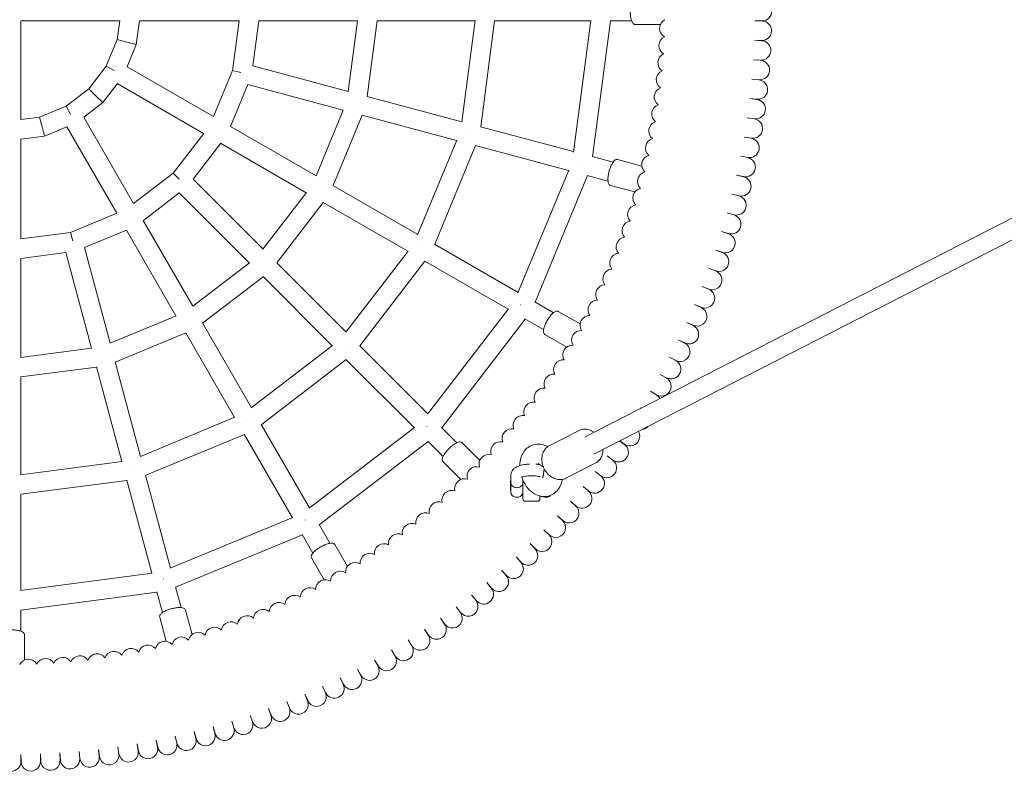
# Model space of a CAD drawing. Units: millimetres. Extents: x -1625 to 1625, y -3470 to 3470.
# Drawn here: x 7 to 816, y -625 to -7 of the extents above; entities that cross this region are included whole.
import ezdxf

# ---------------------------------------------------------------- set-up
doc = ezdxf.new("R2010")
doc.units = ezdxf.units.MM

# ---------------------------------------------------------------- blocks, each defined once
blk = doc.blocks.new('Cloud-9')
at = {"linetype": 'Continuous', "lineweight": 0}
for p, q in [((1645.4, 896.86), (2327.85, 1246.94)), ((1181.82, 1157.71), (1181.82, 1238.94)), ((1263.06, 1238.94), (1181.82, 1238.94)), ((1263.06, 1238.95), (1261.03, 1223.58)), ((1279.19, 1238.94), (1276.62, 1219.4)), ((1361.09, 1238.94), (1279.17, 1238.94)), ((1361.1, 1238.98), (1355.73, 1198.2)), ((1377.23, 1238.94), (1372.37, 1202.03)), ((1458.49, 1238.94), (1377.17, 1238.94)), ((1458.5, 1239.05), (1450.84, 1180.89)), ((1474.63, 1238.94), (1466.45, 1176.82)), ((1554.93, 1238.94), (1474.5, 1238.94)), ((1543.99, 1155.83), (1554.96, 1239.15)), ((1559.6, 1151.86), (1571.07, 1238.94)), ((1650.1, 1238.94), (1570.86, 1238.94)), ((1650.15, 1239.28), (1635.9, 1131.06)), ((1666.24, 1238.94), (1651.53, 1127.22)), ((1683.65, 1238.94), (1665.94, 1238.94)), ((1790.82, 1238.79), (1784.94, 1238.94)), ((1784.94, 1238.94), (1790.82, 1238.94)), ((1652.7, 882.62), (2336.73, 1233.52)), ((1707.29, 1235.94), (1686.58, 1235.94)), ((1261.03, 1223.58), (1252.01, 1201.8)), ((1268.83, 1221.49), (1261.03, 1223.58)), ((1784.53, 1222.95), (1790.4, 1222.79)), ((1790.4, 1222.64), (1784.53, 1222.95)), ((1276.62, 1219.4), (1268.83, 1221.49)), ((1276.62, 1219.4), (1269.08, 1201.19)), ((1789.55, 1206.51), (1783.69, 1206.97)), ((1783.69, 1206.97), (1789.56, 1206.66)), ((1252.01, 1201.8), (1237.67, 1183.1)), ((1258.48, 1198.07), (1252.01, 1201.8)), ((1340, 1160.24), (1269.06, 1201.2)), ((1355.73, 1198.2), (1339.99, 1160.2)), ((1362.55, 1196.37), (1355.73, 1198.2)), ((1372.31, 1202.04), (1450.86, 1180.99)), ((1782.43, 1191.02), (1788.29, 1190.56)), ((1788.28, 1190.41), (1782.43, 1191.02)), ((1237.67, 1183.1), (1218.97, 1168.75)), ((1243.37, 1177.4), (1237.67, 1183.1)), ((1261.08, 1187.33), (1249.08, 1171.69)), ((1332, 1146.38), (1261.06, 1187.34)), ((1368.23, 1186.57), (1353.98, 1152.17)), ((1368.17, 1186.59), (1446.72, 1165.54)), ((1249.08, 1171.69), (1243.37, 1177.4)), ((1466.33, 1176.85), (1544.01, 1156.03)), ((1780.76, 1175.11), (1786.61, 1174.49)), ((1786.59, 1174.34), (1780.76, 1175.11)), ((1218.97, 1168.75), (1197.19, 1159.73)), ((1222.7, 1162.29), (1218.97, 1168.75)), ((1249.08, 1171.69), (1233.44, 1159.69)), ((1446.76, 1165.64), (1424.31, 1111.44)), ((1197.19, 1159.73), (1181.82, 1157.71)), ((1199.28, 1151.94), (1197.19, 1159.73)), ((1274.39, 1088.77), (1233.43, 1159.71)), ((1462.31, 1161.36), (1438.33, 1103.47)), ((1462.19, 1161.39), (1539.87, 1140.58)), ((1778.67, 1159.24), (1784.5, 1158.48)), ((1784.48, 1158.32), (1778.67, 1159.24)), ((1201.37, 1144.15), (1199.28, 1151.94)), ((1219.58, 1151.69), (1201.37, 1144.15)), ((1260.53, 1080.77), (1219.57, 1151.71)), ((1424.35, 1111.54), (1353.92, 1152.2)), ((1559.41, 1151.91), (1635.95, 1131.4)), ((1201.37, 1144.15), (1181.82, 1141.57)), ((1181.82, 1059.68), (1181.82, 1141.6)), ((1332.03, 1146.41), (1306.99, 1113.78)), ((1507.79, 1063.13), (1539.95, 1140.77)), ((1549, 1146.42), (1549.01, 1146.41)), ((1776.17, 1143.44), (1781.98, 1142.52)), ((1781.95, 1142.37), (1776.17, 1143.44)), ((1345.98, 1138.31), (1323.31, 1108.77)), ((1416.35, 1097.68), (1345.92, 1138.34)), ((1521.85, 1055.25), (1555.46, 1136.4)), ((1555.26, 1136.45), (1631.8, 1115.95)), ((1651.24, 1127.3), (1668.35, 1122.72)), ((1691.96, 1119.5), (1671.95, 1124.86)), ((1773.25, 1127.71), (1779.03, 1126.64)), ((1779, 1126.49), (1773.25, 1127.71)), ((1640.57, 1121.88), (1640.44, 1121.91)), ((1306.99, 1113.78), (1274.36, 1088.74)), ((1311.98, 1108.79), (1306.99, 1113.78)), ((1380.77, 1051.31), (1323.27, 1108.82)), ((1631.94, 1116.26), (1590.16, 1015.42)), ((1647.39, 1111.77), (1604.27, 1007.66)), ((1647.1, 1111.85), (1664.21, 1107.26)), ((1775.64, 1110.69), (1769.93, 1112.06)), ((1769.93, 1112.06), (1775.68, 1110.84)), ((1507.87, 1063.32), (1438.22, 1103.53)), ((1686.27, 1098.25), (1666.26, 1103.61)), ((1312, 1097.46), (1282.45, 1074.79)), ((1369.45, 1040), (1311.95, 1097.5)), ((1416.41, 1097.77), (1380.7, 1051.23)), ((1766.19, 1096.5), (1771.91, 1095.13)), ((1771.87, 1094.98), (1766.19, 1096.5)), ((1430.33, 1089.61), (1392.18, 1039.9)), ((1499.87, 1049.46), (1430.22, 1089.68)), ((1260.56, 1080.78), (1222.56, 1065.04)), ((1762.05, 1081.05), (1767.73, 1079.52)), ((1767.69, 1079.38), (1762.05, 1081.05)), ((1323.08, 1004.42), (1282.42, 1074.84)), ((1222.56, 1065.04), (1181.79, 1059.67)), ((1224.39, 1058.22), (1222.56, 1065.04)), ((1268.6, 1066.79), (1234.2, 1052.54)), ((1309.23, 996.42), (1268.57, 1066.84)), ((1763.1, 1063.89), (1757.51, 1065.71)), ((1757.51, 1065.71), (1763.14, 1064.04)), ((1255.23, 974.05), (1234.18, 1052.6)), ((1510.2, 1052.74), (1510.21, 1052.73)), ((1590.29, 1015.73), (1521.67, 1055.35)), ((1218.74, 1048.4), (1181.82, 1043.54)), ((1181.82, 962.28), (1181.82, 1043.6)), ((1239.77, 969.91), (1218.73, 1048.46)), ((1448.84, 982.95), (1500, 1049.63)), ((1752.56, 1050.49), (1758.15, 1048.67)), ((1758.1, 1048.53), (1752.56, 1050.49)), ((1369.54, 1040.06), (1323, 1004.35)), ((1448.96, 983.12), (1392.09, 1039.99)), ((1460.37, 971.71), (1513.85, 1041.39)), ((1582.29, 1001.87), (1513.67, 1041.49)), ((1380.87, 1028.59), (1331.15, 990.44)), ((1437.65, 971.8), (1380.78, 1028.67)), ((1752.71, 1033.3), (1747.22, 1035.41)), ((1747.22, 1035.41), (1752.76, 1033.44)), ((1741.49, 1020.47), (1746.98, 1018.36)), ((1746.92, 1018.22), (1741.49, 1020.47)), ((1592.29, 1005.34), (1592.18, 1005.4)), ((1619.35, 998.96), (1604.01, 1007.81)), ((1735.36, 1005.69), (1740.8, 1003.44)), ((1740.74, 1003.3), (1735.36, 1005.69)), ((1309.33, 996.46), (1255.13, 974.01)), ((1582.5, 1002.15), (1516.05, 915.55)), ((1641.32, 989.74), (1623.38, 1000.09)), ((1371.31, 920.9), (1331.09, 990.55)), ((1596.27, 993.81), (1527.67, 904.41)), ((1611.35, 985.1), (1596.01, 993.96)), ((1728.86, 991.07), (1734.23, 988.68)), ((1734.16, 988.54), (1728.86, 991.07)), ((1317.3, 982.44), (1259.4, 958.46)), ((1357.45, 912.9), (1317.23, 982.55)), ((1630.32, 970.68), (1612.38, 981.04)), ((1371.14, 920.77), (1437.81, 971.93)), ((1448.47, 972.3), (1448.48, 972.28)), ((1516.26, 915.82), (1460.23, 971.85)), ((1721.97, 976.63), (1727.27, 974.1)), ((1727.21, 973.96), (1721.97, 976.63)), ((1239.88, 969.92), (1181.72, 962.27)), ((1280.19, 880.89), (1259.37, 958.58)), ((1379.37, 906.92), (1449.06, 960.39)), ((1504.95, 904.51), (1448.92, 960.54)), ((1714.7, 962.37), (1719.94, 959.7)), ((1719.87, 959.57), (1714.7, 962.37)), ((1243.95, 954.32), (1181.82, 946.14)), ((1264.73, 876.75), (1243.92, 954.44)), ((1707.07, 948.31), (1712.24, 945.51)), ((1712.16, 945.37), (1707.07, 948.31)), ((1181.82, 865.84), (1181.82, 946.26)), ((1704.08, 931.38), (1699.07, 934.46)), ((1699.07, 934.46), (1704.16, 931.52)), ((1691.32, 920.42), (1690.71, 920.81)), ((1690.71, 920.81), (1691.34, 920.43)), ((1280, 880.81), (1357.64, 912.98)), ((1368.03, 910.57), (1368.04, 910.56)), ((1418.89, 838.47), (1379.27, 907.1)), ((1284.37, 865.31), (1365.52, 898.92)), ((1405.04, 830.47), (1365.42, 899.1)), ((1505.22, 904.71), (1418.62, 838.26)), ((1515.5, 905.26), (1515.41, 905.35)), ((1539.98, 892.1), (1527.46, 904.62)), ((1640.47, 902.2), (1615.8, 889.54)), ((1516.36, 893.09), (1426.96, 824.5)), ((1528.67, 880.78), (1516.14, 893.31)), ((1558.82, 877.5), (1544.17, 892.15)), ((1677.69, 890.75), (1673.9, 893.5)), ((1673.94, 893.52), (1677.78, 890.88)), ((1181.62, 865.81), (1264.94, 876.78)), ((1543.26, 861.95), (1528.62, 876.59)), ((1611.26, 871.91), (1607.01, 874.79)), ((1654.16, 875.51), (1629.49, 862.85)), ((1663.53, 881.26), (1668.29, 877.81)), ((1668.19, 877.68), (1663.53, 881.26)), ((1274.35, 871.77), (1274.36, 871.75)), ((1584.52, 858.76), (1584.52, 865.84)), ((1610.9, 864.54), (1611.86, 870.62)), ((1658.36, 864.87), (1653.79, 868.57)), ((1653.79, 868.57), (1658.45, 864.99)), ((1181.82, 849.7), (1268.91, 861.16)), ((1289.37, 784.82), (1268.86, 861.36)), ((1304.82, 788.96), (1284.31, 865.5)), ((1584.04, 860.78), (1584.52, 861.74)), ((1584.04, 860.78), (1584.04, 853.1)), ((1584.52, 851.4), (1584.52, 858.76)), ((1594.12, 858.76), (1594.12, 861.68)), ((1594.12, 858.76), (1594.12, 851.4)), ((1594.32, 845.94), (1594.32, 861.23)), ((1181.82, 770.66), (1181.82, 849.9)), ((1584.04, 853.1), (1584.52, 852.14)), ((1594.12, 852.14), (1594.32, 852.14)), ((1643.72, 856.14), (1648.29, 852.44)), ((1648.19, 852.32), (1643.72, 856.14)), ((1596.32, 843.94), (1606.32, 843.94)), ((1608.32, 848.24), (1608.32, 845.94)), ((1637.7, 840.03), (1633.33, 843.97)), ((1633.33, 843.97), (1637.8, 840.15)), ((1405.35, 830.6), (1304.51, 788.83)), ((1415.43, 828.47), (1415.36, 828.58)), ((1622.62, 832.08), (1626.99, 828.14)), ((1626.89, 828.03), (1622.62, 832.08)), ((1435.67, 809.42), (1426.81, 824.76)), ((1615.77, 816.32), (1611.61, 820.47)), ((1611.61, 820.47), (1615.87, 816.43)), ((1413.1, 816.5), (1309, 773.37)), ((1421.81, 801.42), (1412.95, 816.76)), ((1600.29, 809.16), (1604.45, 805)), ((1604.34, 804.89), (1600.29, 809.16)), ((1450.08, 790.45), (1439.73, 808.39)), ((1431.03, 779.45), (1420.67, 797.39)), ((1592.62, 793.78), (1588.69, 798.15)), ((1588.69, 798.15), (1592.74, 793.88)), ((1289.71, 784.87), (1181.49, 770.62)), ((1576.8, 787.44), (1580.73, 783.07)), ((1580.62, 782.97), (1576.8, 787.44)), ((1298.89, 780.2), (1298.85, 780.32)), ((1564.63, 777.05), (1568.45, 772.58)), ((1568.33, 772.48), (1564.63, 777.05)), ((1293.54, 769.23), (1181.82, 754.52)), ((1298.05, 752.41), (1293.46, 769.53)), ((1313.5, 756.56), (1308.92, 773.67)), ((1555.78, 762.31), (1552.2, 766.98)), ((1552.2, 766.98), (1555.9, 762.41)), ((1181.82, 737.11), (1181.82, 754.83)), ((1322.52, 734.5), (1317.16, 754.51)), ((1542.96, 752.48), (1539.5, 757.24)), ((1539.5, 757.24), (1543.08, 752.57)), ((1301.27, 728.81), (1295.91, 748.81)), ((1529.89, 742.99), (1526.56, 747.83)), ((1526.56, 747.83), (1530.02, 743.08)), ((1516.58, 733.84), (1513.37, 738.77)), ((1513.37, 738.77), (1516.7, 733.93)), ((1184.82, 713.48), (1184.82, 734.19)), ((1499.95, 730.06), (1503.16, 725.13)), ((1503.03, 725.04), (1499.95, 730.06)), ((1489.25, 716.61), (1486.31, 721.7)), ((1486.31, 721.7), (1489.38, 716.68)), ((1475.26, 708.53), (1472.46, 713.7)), ((1472.46, 713.7), (1475.4, 708.61)), ((1461.06, 700.82), (1458.39, 706.06)), ((1458.39, 706.06), (1461.2, 700.9)), ((1446.67, 693.49), (1444.14, 698.8)), ((1444.14, 698.8), (1446.81, 693.56)), ((1429.7, 691.91), (1432.23, 686.6)), ((1432.09, 686.54), (1429.7, 691.91)), ((1417.33, 679.97), (1415.08, 685.4)), ((1415.08, 685.4), (1417.47, 680.03)), ((1385.36, 673.55), (1387.47, 668.06)), ((1387.32, 668), (1385.36, 673.55)), ((1402.41, 673.79), (1400.3, 679.28)), ((1400.3, 679.28), (1402.55, 673.85)), ((1370.28, 668.21), (1372.24, 662.66)), ((1372.1, 662.61), (1370.28, 668.21)), ((1341.24, 653.04), (1339.72, 658.72)), ((1339.72, 658.72), (1341.39, 653.08)), ((1355.06, 663.26), (1356.88, 657.67)), ((1356.73, 657.62), (1355.06, 663.26)), ((1294.13, 641.73), (1293.06, 647.51)), ((1293.06, 647.51), (1294.28, 641.76)), ((1308.71, 650.84), (1310.08, 645.12)), ((1309.93, 645.09), (1308.71, 650.84)), ((1324.27, 654.58), (1325.79, 648.9)), ((1325.64, 648.86), (1324.27, 654.58)), ((1246.27, 634.16), (1245.66, 640.01)), ((1245.66, 640.01), (1246.43, 634.18)), ((1262.29, 636.27), (1261.52, 642.1)), ((1261.52, 642.1), (1262.44, 636.29)), ((1277.33, 644.6), (1278.4, 638.82)), ((1278.25, 638.79), (1277.33, 644.6)), ((1181.82, 635.82), (1181.98, 629.95)), ((1181.82, 629.94), (1181.82, 635.82)), ((1197.82, 636.24), (1198.13, 630.37)), ((1197.97, 630.36), (1197.82, 636.24)), ((1214.1, 631.21), (1213.8, 637.08)), ((1213.8, 637.08), (1214.26, 631.22)), ((1229.75, 638.33), (1230.36, 632.49)), ((1230.21, 632.47), (1229.75, 638.33))]:
    blk.add_line(p, q, dxfattribs=at)
for centre, radius, start, end in [((1790.82, 1246.94), 8, 270, 90), ((1714.64, 1232.78), 8, 116.97584, 240.02416), ((1790.61, 1230.79), 8, 268.5, 88.5), ((1714.08, 1218.63), 8, 115.47584, 238.52416), ((1789.98, 1214.65), 8, 267, 87), ((1713.16, 1204.5), 8, 113.97584, 237.02416), ((1788.92, 1198.53), 8, 265.5, 85.5), ((1711.86, 1190.39), 8, 112.47584, 235.52416), ((1787.44, 1182.45), 8, 264, 84), ((1710.2, 1176.33), 8, 110.97584, 234.02416), ((1785.55, 1166.41), 8, 262.5, 82.5), ((1708.16, 1162.31), 8, 109.47584, 232.52416), ((1783.23, 1150.42), 8, 261, 81), ((1705.76, 1148.35), 8, 107.97584, 231.02416), ((1703, 1134.46), 8, 106.47584, 229.52416), ((1780.49, 1134.5), 8, 259.5, 79.5), ((1699.88, 1120.65), 8, 104.97584, 228.02416), ((1777.34, 1118.66), 8, 258, 78), ((1696.39, 1106.92), 8, 103.47584, 226.52416), ((1773.78, 1102.91), 8, 256.5, 76.5), ((1692.55, 1093.29), 8, 101.97584, 225.02416), ((1769.8, 1087.25), 8, 255, 75), ((1688.35, 1079.77), 8, 100.47584, 223.52416), ((1765.42, 1071.71), 8, 253.5, 73.5), ((1683.79, 1066.35), 8, 98.97584, 222.02416), ((1678.89, 1053.07), 8, 97.47584, 220.52416), ((1760.63, 1056.28), 8, 252, 72), ((1673.64, 1039.91), 8, 95.97584, 219.02416), ((1755.43, 1040.98), 8, 250.5, 70.5), ((1668.05, 1026.9), 8, 94.47584, 217.52416), ((1749.84, 1025.83), 8, 249, 69), ((1662.12, 1014.04), 8, 92.97584, 216.02416), ((1743.86, 1010.83), 8, 247.5, 67.5), ((1655.86, 1001.33), 8, 91.47584, 214.52416), ((1737.48, 995.99), 8, 246, 66), ((1649.26, 988.8), 8, 89.97584, 213.02416), ((1730.72, 981.32), 8, 244.5, 64.5), ((1642.34, 976.44), 8, 88.47584, 211.52416), ((1635.1, 964.27), 8, 86.97584, 210.02416), ((1723.57, 966.83), 8, 243, 63), ((1627.54, 952.29), 8, 85.47584, 208.52416), ((1716.05, 952.54), 8, 241.5, 61.5), ((1619.68, 940.52), 8, 83.97584, 207.02416), ((1708.16, 938.44), 8, 240, 60), ((1611.5, 928.95), 8, 82.47584, 205.52416), ((1699.9, 924.56), 8, 28.8095, 58.5), ((1603.03, 917.6), 8, 80.97584, 204.02416), ((1594.26, 906.48), 8, 79.47584, 202.52416), ((1585.2, 895.59), 8, 77.97584, 201.02416), ((1682.31, 897.47), 8, 235.5, 29.34338), ((1691.28, 910.9), 8, 277.81875, 316.49509), ((1575.87, 884.94), 8, 76.47584, 199.52416), ((1672.99, 884.28), 8, 234, 54), ((1566.25, 874.54), 8, 74.97584, 198.02416), ((1663.32, 871.34), 8, 232.5, 52.5), ((1556.37, 864.4), 8, 73.47584, 196.52416), ((1546.22, 854.52), 8, 71.97584, 195.02416), ((1653.32, 858.65), 8, 231, 51), ((1535.82, 844.9), 8, 70.47584, 193.52416), ((1588.52, 851.4), 4, 180, 261.78679), ((1590.12, 851.4), 4, 278.21321, 0), ((1642.99, 846.23), 8, 229.5, 49.5), ((1525.18, 835.56), 8, 68.97584, 192.02416), ((1589.32, 856.94), 9.6, 261.78679, 278.21321), ((1596.32, 845.94), 2, 180, 270), ((1606.32, 845.94), 2, 270, 0), ((1612.52, 851.4), 4, 242.52908, 261.78679), ((1613.32, 856.94), 9.6, 261.78679, 278.21321), ((1614.12, 851.4), 4, 278.21321, 320.27251), ((1514.29, 826.51), 8, 67.47584, 190.52416), ((1632.34, 834.09), 8, 228, 48), ((1503.16, 817.74), 8, 65.97584, 189.02416), ((1621.38, 822.23), 8, 226.5, 46.5), ((1491.82, 809.27), 8, 64.47584, 187.52416), ((1480.25, 801.09), 8, 62.97584, 186.02416), ((1610.11, 810.66), 8, 225, 45), ((1468.47, 793.22), 8, 61.47584, 184.52416), ((1598.54, 799.39), 8, 223.5, 43.5), ((1456.5, 785.66), 8, 59.97584, 183.02416), ((1586.68, 788.42), 8, 222, 42), ((1444.32, 778.42), 8, 58.47584, 181.52416), ((1431.97, 771.5), 8, 56.97584, 180.02416), ((1574.53, 777.77), 8, 220.5, 40.5), ((1419.43, 764.91), 8, 55.47584, 178.52416), ((1562.11, 767.44), 8, 219, 39), ((1393.87, 752.72), 8, 52.47584, 175.52416), ((1406.73, 758.64), 8, 53.97584, 177.02416), ((1549.43, 757.44), 8, 217.5, 37.5), ((1380.86, 747.12), 8, 50.97584, 174.02416), ((1536.49, 747.78), 8, 216, 36), ((1354.41, 736.97), 8, 47.97584, 171.02416), ((1367.7, 741.88), 8, 49.47584, 172.52416), ((1327.48, 728.22), 8, 44.97584, 168.02416), ((1341, 732.42), 8, 46.47584, 169.52416), ((1523.3, 738.46), 8, 214.5, 34.5), ((1300.12, 720.89), 8, 41.97584, 165.02416), ((1313.84, 724.38), 8, 43.47584, 166.52416), ((1509.87, 729.48), 8, 213, 33), ((1258.45, 712.6), 8, 37.47584, 160.52416), ((1272.41, 715), 8, 38.97584, 162.02416), ((1286.3, 717.77), 8, 40.47584, 163.52416), ((1496.21, 720.86), 8, 211.5, 31.5), ((1187.99, 706.13), 8, 29.97584, 153.02416), ((1202.14, 706.68), 8, 31.47584, 154.52416), ((1216.27, 707.61), 8, 32.97584, 156.02416), ((1230.37, 708.91), 8, 34.47584, 157.52416), ((1244.44, 710.57), 8, 35.97584, 159.02416), ((1482.32, 712.61), 8, 210, 30), ((1468.23, 704.71), 8, 208.5, 28.5), ((1453.94, 697.19), 8, 207, 27), ((1439.45, 690.05), 8, 205.5, 25.5), ((1409.94, 676.91), 8, 202.5, 22.5), ((1424.78, 683.29), 8, 204, 24), ((1394.94, 670.92), 8, 201, 21), ((1379.78, 665.33), 8, 199.5, 19.5), ((1349.06, 655.35), 8, 196.5, 16.5), ((1364.49, 660.14), 8, 198, 18), ((1317.86, 646.99), 8, 193.5, 13.5), ((1333.52, 650.97), 8, 195, 15), ((1286.26, 640.27), 8, 190.5, 10.5), ((1302.11, 643.43), 8, 192, 12), ((1206.12, 630.79), 8, 183, 3), ((1222.23, 631.85), 8, 184.5, 4.5), ((1238.32, 633.32), 8, 186, 6), ((1254.36, 635.22), 8, 187.5, 7.5), ((1270.34, 637.54), 8, 189, 9), ((1173.82, 629.94), 8, 180, 0), ((1189.97, 630.15), 8, 181.5, 1.5)]:
    blk.add_arc(centre, radius, start, end, dxfattribs=at)
blk.add_ellipse((1589.32, 859.66), major_axis=(4.8, 0), ratio=0.944968, start_param=-1.860548, end_param=-1.281045, dxfattribs=at)
for points, knots in [([(1686.58, 1257.94), (1686.2, 1257.94), (1685.83, 1257.83), (1685.12, 1257.41), (1684.79, 1257.07), (1684.08, 1256.04), (1683.73, 1255.26), (1683.17, 1253.44), (1682.95, 1252.43), (1682.64, 1250.3), (1682.55, 1249.18), (1682.47, 1246.91), (1682.49, 1245.77), (1682.65, 1243.56), (1682.78, 1242.49), (1683.16, 1240.51), (1683.4, 1239.6), (1684.01, 1238), (1684.37, 1237.32), (1685.07, 1236.56), (1685.32, 1236.35), (1685.9, 1236.04), (1686.23, 1235.94), (1686.58, 1235.94)], [0, 0, 0, 0, 0.178225, 0.178225, 0.415264, 0.415264, 0.783677, 0.783677, 1.131397, 1.131397, 1.464451, 1.464451, 1.793553, 1.793553, 2.123399, 2.123399, 2.4595, 2.4595, 2.815508, 2.815508, 2.978551, 2.978551, 3.141593, 3.141593, 3.141593, 3.141593]), ([(1671.95, 1124.86), (1671.59, 1124.96), (1671.21, 1124.94), (1670.4, 1124.72), (1670, 1124.47), (1669.05, 1123.67), (1668.51, 1123), (1667.5, 1121.39), (1667.03, 1120.47), (1666.17, 1118.49), (1665.79, 1117.43), (1665.13, 1115.27), (1664.86, 1114.16), (1664.43, 1111.98), (1664.29, 1110.91), (1664.14, 1108.9), (1664.14, 1107.96), (1664.31, 1106.26), (1664.49, 1105.51), (1664.96, 1104.59), (1665.15, 1104.33), (1665.62, 1103.88), (1665.93, 1103.7), (1666.26, 1103.61)], [6.200728, 6.200728, 6.200728, 6.200728, 6.378954, 6.378954, 6.615992, 6.615992, 6.984405, 6.984405, 7.332126, 7.332126, 7.665179, 7.665179, 7.994281, 7.994281, 8.324127, 8.324127, 8.660228, 8.660228, 9.016237, 9.016237, 9.179279, 9.179279, 9.342321, 9.342321, 9.342321, 9.342321]), ([(1623.38, 1000.09), (1623.06, 1000.28), (1622.68, 1000.36), (1621.85, 1000.36), (1621.4, 1000.23), (1620.27, 999.7), (1619.57, 999.19), (1618.18, 997.9), (1617.49, 997.13), (1616.15, 995.44), (1615.51, 994.51), (1614.31, 992.59), (1613.76, 991.59), (1612.79, 989.6), (1612.37, 988.6), (1611.7, 986.7), (1611.46, 985.8), (1611.19, 984.11), (1611.16, 983.34), (1611.38, 982.33), (1611.49, 982.02), (1611.84, 981.46), (1612.08, 981.21), (1612.38, 981.04)], [4.712389, 4.712389, 4.712389, 4.712389, 4.890614, 4.890614, 5.127653, 5.127653, 5.496066, 5.496066, 5.843786, 5.843786, 6.17684, 6.17684, 6.505942, 6.505942, 6.835788, 6.835788, 7.171889, 7.171889, 7.527897, 7.527897, 7.69094, 7.69094, 7.853982, 7.853982, 7.853982, 7.853982]), ([(1652.82, 900.67), (1652.47, 900.92), (1652.11, 901.16), (1650.44, 902.17), (1649.04, 902.75), (1646.23, 903.35), (1644.83, 903.4), (1642.42, 903.01), (1641.41, 902.68), (1640.47, 902.2)], [5.671616, 5.671616, 5.671616, 5.671616, 5.7650324, 5.7650324, 6.0989426, 6.0989426, 6.4137585, 6.4137585, 6.6555757, 6.6555757, 6.6555757, 6.6555757]), ([(1544.17, 892.15), (1543.91, 892.42), (1543.57, 892.59), (1542.76, 892.81), (1542.29, 892.79), (1541.06, 892.57), (1540.26, 892.26), (1538.58, 891.37), (1537.71, 890.81), (1535.98, 889.52), (1535.13, 888.8), (1533.47, 887.25), (1532.68, 886.43), (1531.22, 884.76), (1530.56, 883.9), (1529.43, 882.24), (1528.96, 881.43), (1528.26, 879.86), (1528.03, 879.13), (1527.98, 878.09), (1528.01, 877.77), (1528.2, 877.14), (1528.37, 876.84), (1528.62, 876.59)], [4.712389, 4.712389, 4.712389, 4.712389, 4.890614, 4.890614, 5.127653, 5.127653, 5.496066, 5.496066, 5.843786, 5.843786, 6.17684, 6.17684, 6.505942, 6.505942, 6.835788, 6.835788, 7.171889, 7.171889, 7.527897, 7.527897, 7.69094, 7.69094, 7.853982, 7.853982, 7.853982, 7.853982]), ([(1614.65, 888.86), (1613.19, 889.68), (1611.59, 890.32), (1608.08, 891.04), (1606.16, 891.1), (1602.66, 890.44), (1601.07, 889.84), (1598.22, 888.12), (1596.98, 887.01), (1594.77, 884.35), (1593.89, 882.77), (1592.45, 879.15), (1592.01, 877.07), (1591.8, 874.42), (1591.77, 873.87), (1591.76, 873.31)], [5.877979, 5.877979, 5.877979, 5.877979, 6.136978, 6.136978, 6.405624, 6.405624, 6.638328, 6.638328, 6.875463, 6.875463, 7.149712, 7.149712, 7.482571, 7.482571, 7.570198, 7.570198, 7.570198, 7.570198]), ([(1629.49, 862.85), (1628.39, 862.29), (1627.19, 861.93), (1624.67, 861.66), (1623.37, 861.75), (1620.73, 862.38), (1619.41, 862.94), (1616.87, 864.49), (1615.67, 865.5), (1613.53, 867.84), (1612.6, 869.19), (1611.11, 872.08), (1610.56, 873.62), (1609.88, 876.76), (1609.77, 878.35), (1610.01, 881.42), (1610.36, 882.9), (1611.51, 885.54), (1612.28, 886.71), (1614, 888.43), (1614.86, 889.06), (1615.8, 889.54)], [2.769202, 2.769202, 2.769202, 2.769202, 3.052717, 3.052717, 3.346632, 3.346632, 3.663008, 3.663008, 3.997035, 3.997035, 4.337714, 4.337714, 4.679544, 4.679544, 5.020252, 5.020252, 5.354162, 5.354162, 5.668978, 5.668978, 5.910795, 5.910795, 5.910795, 5.910795]), ([(1654.16, 875.51), (1655.26, 876.07), (1656.26, 876.84), (1657.94, 878.72), (1658.63, 879.84), (1659.65, 882.35), (1659.97, 883.75), (1660.11, 885.6), (1660.12, 886.02), (1660.12, 886.43)], [3.5139831, 3.5139831, 3.5139831, 3.5139831, 3.7974978, 3.7974978, 4.0914125, 4.0914125, 4.4077883, 4.4077883, 4.4979427, 4.4979427, 4.4979427, 4.4979427]), ([(1584.52, 865.84), (1584.52, 866.6), (1584.67, 867.36), (1585.2, 868.75), (1585.59, 869.37), (1586.6, 870.61), (1587.23, 871.13), (1589.07, 872.36), (1590.32, 872.87), (1593.26, 873.77), (1595, 874.11), (1597.77, 874.43), (1598.74, 874.5), (1599.71, 874.54)], [3.141593, 3.141593, 3.141593, 3.141593, 3.264212, 3.264212, 3.402021, 3.402021, 3.596906, 3.596906, 3.956202, 3.956202, 4.376647, 4.376647, 4.593333, 4.593333, 4.593333, 4.593333]), ([(1604.85, 874.42), (1605.4, 874.37), (1605.95, 874.31), (1607.08, 874.16), (1607.66, 874.06), (1608.23, 873.95)], [4.9741066, 4.9741066, 4.9741066, 4.9741066, 5.0990585, 5.0990585, 5.2376032, 5.2376032, 5.2376032, 5.2376032]), ([(1607.01, 874.79), (1606.81, 874.92), (1606.68, 874.98), (1606.6, 875.01), (1606.59, 875.01), (1606.59, 875.01)], [5.7972567, 5.7972567, 5.7972567, 5.7972567, 6.0004562, 6.0004562, 6.0685707, 6.0685707, 6.0685707, 6.0685707]), ([(1584.52, 858.76), (1584.52, 858.76), (1584.52, 858.75), (1584.52, 858.45), (1584.6, 858.1), (1584.91, 857.41), (1585.14, 857.07), (1585.76, 856.43), (1586.14, 856.13), (1587, 855.64), (1587.46, 855.45), (1587.95, 855.32)], [-0.007665, -0.007665, -0.007665, -0.007665, 0, 0, 2.405886, 2.405886, 4.613511, 4.613511, 6.748595, 6.748595, 8.681743, 8.681743, 8.681743, 8.681743]), ([(1590.7, 855.32), (1591.18, 855.45), (1591.64, 855.64), (1592.51, 856.13), (1592.89, 856.43), (1593.51, 857.07), (1593.74, 857.41), (1594.05, 858.1), (1594.12, 858.45), (1594.12, 858.75), (1594.12, 858.76), (1594.12, 858.76)], [0, 0, 0, 0, 1.916204, 1.916204, 4.032575, 4.032575, 6.220851, 6.220851, 8.60565, 8.60565, 8.613248, 8.613248, 8.613248, 8.613248]), ([(1593.2, 863.57), (1593.2, 863.57), (1593.26, 863.61), (1593.51, 863.74), (1593.73, 863.84), (1594.37, 864.08), (1594.81, 864.21), (1595.93, 864.48), (1596.63, 864.61), (1598.23, 864.83), (1599.13, 864.91), (1601.03, 864.98), (1602.02, 864.98), (1603.93, 864.87), (1604.86, 864.78), (1606.5, 864.53), (1607.22, 864.37), (1608.01, 864.15), (1608.19, 864.1), (1608.35, 864.04)], [3.56497, 3.56497, 3.56497, 3.56497, 3.700788, 3.700788, 3.869295, 3.869295, 4.077024, 4.077024, 4.321549, 4.321549, 4.590943, 4.590943, 4.871667, 4.871667, 5.151577, 5.151577, 5.417363, 5.417363, 5.503845, 5.503845, 5.503845, 5.503845]), ([(1593.42, 863.48), (1593.71, 862.67), (1594.03, 861.88), (1595.37, 858.92), (1596.62, 856.87), (1599.62, 853.22), (1601.37, 851.61), (1605.22, 849.22), (1607.28, 848.36), (1611.29, 847.71), (1613.18, 847.73), (1616.62, 848.51), (1618.17, 849.18), (1620.94, 851), (1622.15, 852.16), (1624.29, 854.91), (1625.13, 856.55), (1626.17, 859.43), (1626.48, 860.66), (1626.68, 861.9)], [8.095336, 8.095336, 8.095336, 8.095336, 8.229261, 8.229261, 8.604761, 8.604761, 8.977401, 8.977401, 9.310123, 9.310123, 9.572695, 9.572695, 9.804173, 9.804173, 10.043749, 10.043749, 10.323611, 10.323611, 10.522634, 10.522634, 10.522634, 10.522634]), ([(1610.48, 863.22), (1610.48, 863.22), (1610.48, 863.22), (1610.48, 863.22), (1610.56, 863.33), (1610.73, 863.76), (1610.81, 864.05), (1610.88, 864.45), (1610.89, 864.5), (1610.9, 864.54)], [10.0578123, 10.0578123, 10.0578123, 10.0578123, 10.0603685, 10.0603685, 10.3023344, 10.3023344, 10.5063111, 10.5063111, 10.5300553, 10.5300553, 10.5300553, 10.5300553]), ([(1439.73, 808.39), (1439.54, 808.71), (1439.26, 808.97), (1438.53, 809.38), (1438.08, 809.49), (1436.83, 809.6), (1435.98, 809.5), (1434.13, 809.08), (1433.14, 808.77), (1431.14, 807.97), (1430.12, 807.49), (1428.12, 806.42), (1427.14, 805.84), (1425.3, 804.59), (1424.44, 803.94), (1422.92, 802.63), (1422.26, 801.97), (1421.17, 800.64), (1420.76, 799.98), (1420.45, 799), (1420.39, 798.68), (1420.42, 798.02), (1420.5, 797.68), (1420.67, 797.39)], [4.712389, 4.712389, 4.712389, 4.712389, 4.890614, 4.890614, 5.127653, 5.127653, 5.496066, 5.496066, 5.843786, 5.843786, 6.17684, 6.17684, 6.505942, 6.505942, 6.835788, 6.835788, 7.171889, 7.171889, 7.527897, 7.527897, 7.69094, 7.69094, 7.853982, 7.853982, 7.853982, 7.853982]), ([(1317.16, 754.51), (1317.06, 754.87), (1316.86, 755.2), (1316.26, 755.78), (1315.85, 756), (1314.68, 756.43), (1313.83, 756.56), (1311.93, 756.63), (1310.9, 756.58), (1308.75, 756.33), (1307.65, 756.13), (1305.44, 755.62), (1304.34, 755.3), (1302.25, 754.58), (1301.25, 754.17), (1299.43, 753.3), (1298.62, 752.83), (1297.23, 751.83), (1296.67, 751.3), (1296.11, 750.43), (1295.97, 750.14), (1295.82, 749.5), (1295.82, 749.15), (1295.91, 748.81)], [0.082457, 0.082457, 0.082457, 0.082457, 0.260682, 0.260682, 0.497721, 0.497721, 0.866134, 0.866134, 1.213854, 1.213854, 1.546907, 1.546907, 1.87601, 1.87601, 2.205856, 2.205856, 2.541957, 2.541957, 2.897965, 2.897965, 3.061007, 3.061007, 3.224049, 3.224049, 3.224049, 3.224049]), ([(1184.82, 734.19), (1184.82, 734.57), (1184.71, 734.93), (1184.29, 735.65), (1183.95, 735.97), (1182.92, 736.69), (1182.14, 737.03), (1180.32, 737.6), (1179.31, 737.81), (1177.18, 738.12), (1176.06, 738.22), (1173.79, 738.29), (1172.65, 738.27), (1170.44, 738.12), (1169.37, 737.98), (1167.39, 737.61), (1166.48, 737.36), (1164.88, 736.76), (1164.2, 736.39), (1163.44, 735.7), (1163.23, 735.45), (1162.92, 734.87), (1162.82, 734.53), (1162.82, 734.19)], [0, 0, 0, 0, 0.178225, 0.178225, 0.415264, 0.415264, 0.783677, 0.783677, 1.131397, 1.131397, 1.464451, 1.464451, 1.793553, 1.793553, 2.123399, 2.123399, 2.4595, 2.4595, 2.815508, 2.815508, 2.978551, 2.978551, 3.141593, 3.141593, 3.141593, 3.141593])]:
    blk.add_open_spline(points, degree=3, knots=knots, dxfattribs=at)
blk.add_open_spline([(1607.85, 874.21), (1607.84, 874.15), (1607.84, 874.09), (1607.83, 874.03)], degree=3, dxfattribs=at)

msp = doc.modelspace()

# ---------------------------------------------------------------- block references
msp.add_blockref('Cloud-9', (-1173.82, -1246.94))

doc.saveas('drawing.dxf')
